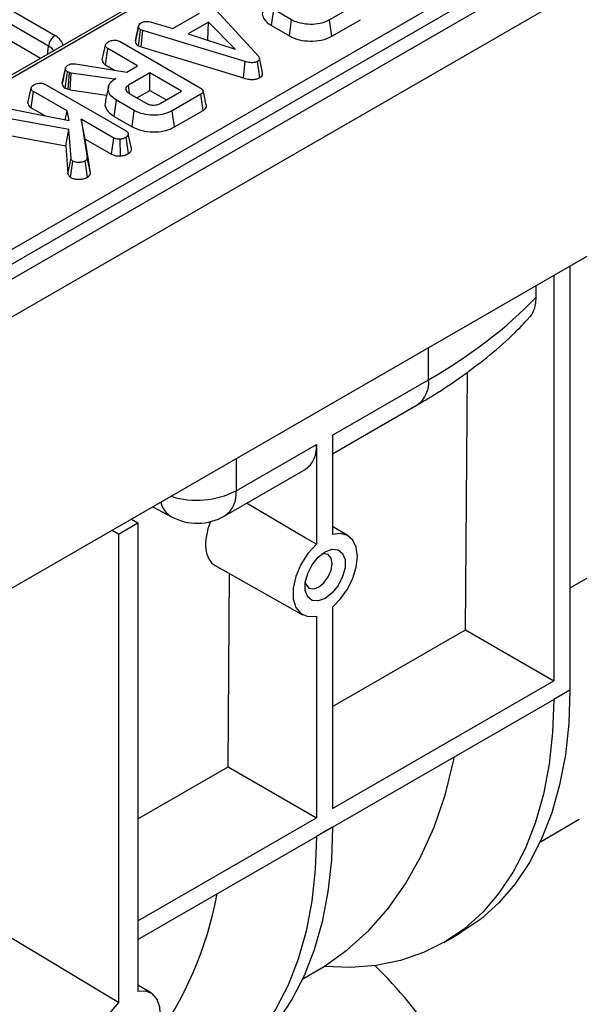
# Model space of a CAD drawing. Units: millimetres. Extents: x 40 to 2075, y 5 to 1455.
# Drawn here: x 1831 to 1882, y 677 to 767 of the extents above; entities that cross this region are included whole.
import ezdxf

# ---------------------------------------------------------------- set-up
doc = ezdxf.new("R2010")
doc.units = ezdxf.units.MM
doc.header["$LTSCALE"] = 5
doc.linetypes.add('SLD-Сплошная', pattern=[0])

msp = doc.modelspace()

# ---------------------------------------------------------------- linework, layer by layer
at = {"color": 7, "linetype": 'SLD-Сплошная', "lineweight": 25}
for p, q in [((2011.634, 847.976), (1422.967, 508.146)), ((1425.08, 505.916), (2013.746, 845.746)), ((1936.06, 823), (1761.239, 722.078)), ((1936.705, 823.091), (1761.427, 721.905)), ((2013.746, 820.978), (1425.08, 481.148)), ((1774.68, 713.927), (1950.524, 815.44)), ((1751.108, 813.725), (1834.417, 765.632)), ((1951.113, 814.419), (1775.269, 712.907)), ((1833.83, 764.672), (1750.521, 812.765)), ((1833.088, 763.556), (1750.521, 811.221)), ((1847.925, 769.275), (1852.938, 763.789)), ((1854.162, 766.55), (1854.372, 768.03)), ((1856.006, 767.087), (1854.372, 768.03)), ((1862.065, 768.567), (1859.462, 767.065)), ((1845.171, 766.28), (1847.613, 767.689)), ((1855.801, 765.605), (1856.006, 767.087)), ((1859.667, 765.582), (1859.462, 767.065)), ((1859.667, 765.582), (1862.277, 767.088)), ((1841.744, 765.143), (1842.039, 766.497)), ((1842.043, 766.517), (1841.933, 766.011)), ((1842.028, 764.686), (1842.223, 766.175)), ((1842.413, 766.102), (1842.223, 766.175)), ((1842.263, 764.595), (1842.413, 766.102)), ((1851.76, 763.274), (1842.413, 766.102)), ((1843.096, 766.884), (1845.171, 766.28)), ((1848.433, 766.876), (1846.566, 765.798)), ((1848.367, 765.237), (1848.433, 766.876)), ((1850.844, 764.406), (1848.433, 766.876)), ((1854.162, 766.55), (1855.801, 765.605)), ((1846.566, 765.798), (1850.844, 764.406)), ((1848.339, 765.221), (1848.367, 765.237)), ((1848.367, 765.237), (1848.403, 765.2)), ((1838.724, 763.415), (1839.019, 764.77)), ((1839.015, 762.964), (1839.228, 764.442)), ((1841.945, 762.873), (1839.228, 764.442)), ((1840.346, 765.083), (1847.669, 760.856)), ((1842.028, 764.686), (1842.263, 764.595)), ((1842.263, 764.595), (1851.621, 761.764)), ((1835.068, 761.279), (1835.363, 762.635)), ((1835.369, 762.668), (1835.225, 762.002)), ((1836.272, 763.053), (1840.968, 762.309)), ((1839.015, 762.964), (1839.84, 762.488)), ((1840.968, 762.309), (1841.945, 762.873)), ((1851.621, 761.764), (1851.76, 763.274)), ((1853.112, 761.797), (1852.903, 763.278)), ((1835.345, 760.833), (1835.537, 762.325)), ((1835.743, 762.253), (1835.537, 762.325)), ((1835.602, 760.742), (1835.743, 762.253)), ((1835.889, 762.212), (1835.743, 762.253)), ((1835.789, 760.691), (1835.889, 762.212)), ((1839.813, 761.642), (1835.889, 762.212)), ((1839.963, 761.729), (1839.813, 761.642)), ((1839.814, 761.628), (1839.813, 761.642)), ((1843.06, 762.23), (1841.109, 761.103)), ((1845.959, 760.556), (1843.06, 762.23)), ((1843.06, 760.629), (1843.06, 762.23)), ((1831.935, 759.496), (1832.23, 760.85)), ((1833.557, 761.164), (1840.892, 756.93)), ((1835.345, 760.833), (1835.602, 760.742)), ((1835.602, 760.742), (1835.789, 760.691)), ((1835.789, 760.691), (1839.125, 760.207)), ((1839.288, 760.959), (1838.997, 759.618)), ((1841.883, 759.949), (1843.06, 760.629)), ((1843.06, 760.629), (1844.572, 759.756)), ((1832.225, 759.045), (1832.439, 760.523)), ((1835.506, 758.752), (1832.439, 760.523)), ((1839.804, 758.261), (1840.014, 759.741)), ((1841.648, 758.798), (1840.014, 759.741)), ((1841.165, 760.363), (1842.726, 759.462)), ((1844.008, 759.43), (1845.959, 760.556)), ((1847.706, 760.278), (1845.103, 758.775)), ((1847.918, 758.799), (1847.706, 760.278)), ((1829.523, 759.103), (1835.698, 757.889)), ((1832.225, 759.045), (1833.469, 758.327)), ((1835.686, 757.065), (1828.974, 758.293)), ((1835.352, 757.957), (1835.506, 758.752)), ((1835.698, 757.889), (1835.506, 758.752)), ((1836.799, 758.006), (1837.361, 754.473)), ((1839.781, 756.284), (1836.799, 758.006)), ((1837.166, 756.193), (1836.799, 758.006)), ((1839.804, 758.261), (1841.442, 757.315)), ((1841.442, 757.315), (1841.648, 758.798)), ((1845.308, 757.293), (1845.103, 758.775)), ((1845.308, 757.293), (1847.918, 758.799)), ((1835.4, 755.579), (1835.686, 757.065)), ((1835.872, 754.408), (1835.686, 757.065)), ((1828.854, 756.776), (1835.4, 755.579)), ((1837.656, 753.116), (1837.166, 756.193)), ((1837.166, 756.193), (1839.58, 754.799)), ((1839.58, 754.799), (1839.781, 756.284)), ((1840.398, 754.647), (1840.366, 756.177)), ((1841.107, 754.867), (1840.897, 756.347)), ((1835.4, 755.579), (1835.58, 753.024)), ((1835.58, 753.024), (1835.872, 754.408)), ((1837.656, 753.116), (1837.361, 754.473)), ((1835.835, 752.681), (1836.048, 754.159)), ((1837.38, 752.716), (1837.172, 754.196)), ((1881.404, 744.578), (1881.404, 705.869)), ((1879.931, 743.728), (1879.931, 706.719)), ((1878.29, 742.78), (1878.29, 741.721)), ((1871.868, 711.374), (1872.047, 734.909)), ((1859.738, 729.146), (1868.495, 734.201)), ((1859.738, 727.455), (1867.459, 731.912)), ((1850.937, 724.066), (1858.265, 728.296)), ((1858.265, 728.296), (1858.265, 719.183)), ((1859.738, 729.146), (1859.738, 720.072)), ((1849.902, 721.777), (1857.229, 726.007)), ((1843.349, 722.609), (1845.034, 721.703)), ((1840.21, 720.117), (1841.978, 721.138)), ((1841.389, 721.478), (1841.978, 721.138)), ((1841.978, 721.138), (1841.978, 678.36)), ((1840.21, 720.117), (1839.621, 720.457)), ((1861.162, 719.972), (1859.738, 720.815)), ((1840.21, 720.117), (1840.21, 677.34)), ((1849.03, 717.242), (1856.996, 712.755)), ((1850.202, 698.867), (1850.336, 716.506)), ((1859.738, 713.446), (1859.738, 695.062)), ((1858.265, 712.635), (1858.265, 694.212)), ((1859.738, 704.372), (1871.868, 711.374)), ((1871.868, 711.374), (1879.931, 706.719)), ((1859.738, 695.062), (1879.931, 706.719)), ((1881.404, 705.869), (1879.931, 705.018)), ((1859.738, 693.361), (1879.931, 705.018)), ((1841.978, 694.119), (1850.202, 698.867)), ((1850.202, 698.867), (1858.265, 694.212)), ((1841.978, 684.81), (1858.265, 694.212)), ((1859.738, 693.361), (1858.265, 692.511)), ((1878.704, 692.026), (1882.26, 694.079)), ((1841.978, 683.108), (1858.265, 692.511)), ((1869.888, 682.821), (1871.361, 683.671)), ((1857.037, 679.519), (1858.981, 680.641)), ((1843.203, 678.198), (1841.978, 678.94))]:
    msp.add_line(p, q, dxfattribs=at)
at = {"color": 8, "linetype": 'SLD-Сплошная', "lineweight": 25}
for p, q in [((1833.716, 763.918), (1833.83, 764.672)), ((1868.495, 734.201), (1868.495, 737.126)), ((1850.937, 726.99), (1850.937, 724.066)), ((1890.64, 720.525), (1881.404, 715.193))]:
    msp.add_line(p, q, dxfattribs=at)
at = {"color": 7, "linetype": 'SLD-Сплошная', "lineweight": 25, "flags": 128}
for points in [[(1853.362, 762.205), (1853.215, 762.878), (1853.069, 763.55)], [(1841.209, 760.414), (1841.181, 760.609), (1841.109, 761.103)], [(1841.388, 755.319), (1841.241, 755.994), (1841.095, 756.67)], [(1858.265, 719.183), (1857.256, 719.776), (1851.894, 722.927)], [(1859.738, 713.446), (1860.474, 714.195), (1861.11, 715.1), (1861.599, 716.095), (1861.907, 717.11), (1862.013, 718.072), (1861.907, 718.913), (1861.599, 719.572), (1861.11, 720.002), (1860.474, 720.173), (1859.738, 720.072)], [(1858.265, 719.183), (1857.493, 718.34), (1856.851, 717.335), (1856.391, 716.25), (1856.151, 715.176), (1856.151, 714.2), (1856.391, 713.403), (1856.851, 712.85), (1857.493, 712.586), (1858.265, 712.635)], [(1859.066, 718.498), (1859.696, 718.733), (1860.25, 718.684), (1860.661, 718.355), (1860.88, 717.787), (1860.88, 717.049), (1860.661, 716.229), (1860.25, 715.426), (1859.696, 714.737), (1859.066, 714.245), (1858.437, 714.01), (1857.883, 714.059), (1857.472, 714.387), (1857.253, 714.955), (1857.253, 715.694), (1857.472, 716.514), (1857.883, 717.317), (1858.437, 718.006), (1859.066, 718.498)], [(1857.254, 715.702), (1857.32, 715.498), (1857.59, 715.187), (1857.995, 715.109), (1858.472, 715.275), (1858.949, 715.66), (1859.354, 716.205), (1859.624, 716.828), (1859.719, 717.434), (1859.624, 717.931), (1859.354, 718.242), (1858.949, 718.32), (1858.74, 718.275)], [(1881.404, 705.869), (1881.3, 702.839), (1880.987, 699.949), (1880.467, 697.215), (1879.744, 694.655), (1878.821, 692.284), (1877.706, 690.117), (1876.403, 688.167), (1874.922, 686.446), (1873.272, 684.963), (1871.461, 683.73), (1871.361, 683.671)], [(1879.931, 705.018), (1879.827, 701.989), (1879.514, 699.098), (1878.994, 696.365), (1878.27, 693.805), (1877.348, 691.434), (1876.232, 689.267), (1874.93, 687.317), (1873.449, 685.595), (1871.798, 684.113), (1869.988, 682.879), (1868.03, 681.901), (1865.934, 681.185), (1863.715, 680.735), (1861.386, 680.554), (1858.961, 680.643)], [(1858.961, 680.643), (1861.084, 682.146), (1863.039, 683.909), (1864.817, 685.922), (1866.41, 688.177), (1867.81, 690.661), (1869.011, 693.365), (1870.006, 696.274), (1870.791, 699.375), (1870.878, 699.792)], [(1859.738, 693.361), (1859.634, 690.331), (1859.32, 687.441), (1858.801, 684.708), (1858.077, 682.148), (1857.155, 679.777), (1856.039, 677.61), (1854.737, 675.659), (1853.256, 673.938), (1851.605, 672.456), (1849.795, 671.222), (1849.695, 671.164)], [(1858.265, 692.511), (1858.16, 689.481), (1857.847, 686.591), (1857.328, 683.857), (1856.604, 681.297), (1855.682, 678.926), (1854.566, 676.759), (1853.264, 674.809), (1851.783, 673.088), (1850.132, 671.605), (1848.322, 670.371), (1846.363, 669.393), (1844.268, 668.677), (1842.049, 668.227), (1841.705, 668.183)], [(1840.21, 677.34), (1839.235, 677.923), (1833.411, 681.408), (1824.507, 686.735)], [(1840.21, 677.34), (1839.492, 676.535), (1838.89, 675.59), (1838.448, 674.574), (1838.198, 673.56), (1838.158, 672.621), (1838.332, 671.827), (1838.705, 671.234), (1839.252, 670.886), (1839.932, 670.807), (1840.697, 671.004), (1841.491, 671.462), (1842.256, 672.148), (1842.936, 673.013), (1843.483, 673.992), (1843.857, 675.017), (1844.03, 676.011), (1843.99, 676.903), (1843.74, 677.629), (1843.298, 678.135), (1842.696, 678.384), (1841.978, 678.36)]]:
    msp.add_lwpolyline(points, dxfattribs=at)
at = {"color": 7, "linetype": 'SLD-Сплошная', "lineweight": 25}
for centre, radius, start, end in [((1835.119, 764.544), 1.295, 122.80086, 174.311), ((1855.882, 727.996), 2.402, 304.12618, 7.186), ((1847.402, 726.107), 5, 241.73443, 299.99731), ((1816.438, 693.333), 33.327, 323.62034, 349.54225), ((1835.942, 652.216), 39.714, 32.6752, 45.8646)]:
    msp.add_arc(centre, radius, start, end, dxfattribs=at)
at = {"color": 8, "linetype": 'SLD-Сплошная', "lineweight": 25}
for centre, radius, start, end in [((1866.111, 733.901), 2.402, 304.12618, 7.186), ((1847.369, 731.08), 7.87, 252.59199, 296.96406), ((1848.554, 723.765), 2.402, 304.12618, 7.186), ((1846.063, 723.472), 2.046, 192.64718, 239.80905)]:
    msp.add_arc(centre, radius, start, end, dxfattribs=at)
for centre, major_axis, ratio, start_param, end_param in [((1832.629, 764.615), (2.519, 0), 0.572919, 0.086202, 0.7816), ((1832.629, 763.935), (1.691, 0.123), 0.566594, 0.194217, 0.740346)]:
    msp.add_ellipse(centre, major_axis=major_axis, ratio=ratio, start_param=start_param, end_param=end_param, dxfattribs=at)
at = {"color": 7, "linetype": 'SLD-Сплошная', "lineweight": 25}
for centre, major_axis, ratio, start_param, end_param in [((1827.836, 756.925), (57.498, 0.781), 0.568015, 5.49007, 5.775205), ((1851.167, 720.931), (2.16, 3.677), 0.572322, 1.811601, 3.151999)]:
    msp.add_ellipse(centre, major_axis=major_axis, ratio=ratio, start_param=start_param, end_param=end_param, dxfattribs=at)
for points, knots in [([(1853.399, 767.905), (1853.374, 767.845), (1853.284, 767.626), (1853.44, 767.199), (1853.758, 766.8), (1854.077, 766.603), (1854.162, 766.55)], [0, 0, 0, 0, 0.124286, 0.454043, 0.855159, 1, 1, 1, 1]), ([(1842.314, 766.819), (1842.374, 766.847), (1842.477, 766.896), (1842.659, 766.936), (1842.868, 766.931), (1843.009, 766.902), (1843.096, 766.884)], [0, 0, 0, 0, 0.27315, 0.471886, 0.672329, 1, 1, 1, 1]), ([(1859.462, 767.065), (1859.244, 766.958), (1858.804, 766.742), (1857.92, 766.632), (1857.027, 766.698), (1856.376, 766.885), (1856.082, 767.045), (1856.006, 767.087)], [0, 0, 0, 0, 0.221599, 0.445841, 0.683693, 0.918335, 1, 1, 1, 1]), ([(1842.039, 766.497), (1842.055, 766.554), (1842.089, 766.668), (1842.228, 766.765), (1842.305, 766.813), (1842.314, 766.819)], [0, 0, 0, 0, 0.466512, 0.935162, 1, 1, 1, 1]), ([(1842.223, 766.175), (1842.175, 766.212), (1842.067, 766.296), (1842.043, 766.415), (1842.039, 766.485), (1842.039, 766.497)], [0, 0, 0, 0, 0.396998, 0.895935, 1, 1, 1, 1]), ([(1839.326, 765.093), (1839.41, 765.132), (1839.557, 765.199), (1839.807, 765.228), (1840.034, 765.212), (1840.213, 765.156), (1840.311, 765.103), (1840.346, 765.083)], [0, 0, 0, 0, 0.278835, 0.482713, 0.647432, 0.872202, 1, 1, 1, 1]), ([(1841.744, 765.143), (1841.747, 765.099), (1841.754, 764.982), (1841.835, 764.816), (1841.973, 764.723), (1842.028, 764.686)], [0, 0, 0, 0, 0.2685399, 0.7069881, 1, 1, 1, 1]), ([(1841.933, 766.011), (1841.924, 765.97), (1841.858, 765.667), (1841.801, 765.403), (1841.751, 765.176)], [0, 0, 0, 0, 0.137536, 1, 1, 1, 1]), ([(1855.801, 765.605), (1856.092, 765.47), (1856.649, 765.214), (1857.698, 765.102), (1858.665, 765.17), (1859.307, 765.387), (1859.592, 765.541), (1859.667, 765.582)], [0, 0, 0, 0, 0.257752, 0.491828, 0.725802, 0.927704, 1, 1, 1, 1]), ([(1839.019, 764.77), (1839.027, 764.801), (1839.046, 764.879), (1839.161, 764.99), (1839.27, 765.059), (1839.326, 765.093)], [0, 0, 0, 0, 0.2513587, 0.6230417, 1, 1, 1, 1]), ([(1839.228, 764.442), (1839.194, 764.464), (1839.109, 764.52), (1839.036, 764.636), (1839.025, 764.725), (1839.019, 764.77)], [0, 0, 0, 0, 0.24993, 0.622929, 1, 1, 1, 1]), ([(1838.724, 763.415), (1838.73, 763.36), (1838.745, 763.234), (1838.848, 763.075), (1838.972, 762.993), (1839.015, 762.964)], [0, 0, 0, 0, 0.338834, 0.770496, 1, 1, 1, 1]), ([(1852.938, 763.789), (1852.973, 763.743), (1853.045, 763.652), (1853.085, 763.516), (1853.049, 763.394), (1852.972, 763.322), (1852.917, 763.287), (1852.903, 763.278)], [0, 0, 0, 0, 0.272037, 0.546502, 0.740297, 0.934766, 1, 1, 1, 1]), ([(1835.363, 762.635), (1835.371, 762.673), (1835.39, 762.761), (1835.494, 762.875), (1835.597, 762.939), (1835.64, 762.966)], [0, 0, 0, 0, 0.302011, 0.709215, 1, 1, 1, 1]), ([(1835.537, 762.325), (1835.497, 762.357), (1835.42, 762.417), (1835.375, 762.527), (1835.367, 762.599), (1835.363, 762.635)], [0, 0, 0, 0, 0.352828, 0.671634, 1, 1, 1, 1]), ([(1835.64, 762.966), (1835.7, 762.995), (1835.805, 763.047), (1836.033, 763.078), (1836.181, 763.063), (1836.272, 763.053)], [0, 0, 0, 0, 0.341747, 0.5985843, 1, 1, 1, 1]), ([(1852.903, 763.278), (1852.828, 763.243), (1852.693, 763.178), (1852.438, 763.147), (1852.12, 763.17), (1851.905, 763.232), (1851.76, 763.274)], [0, 0, 0, 0, 0.230852, 0.420998, 0.611074, 1, 1, 1, 1]), ([(1835.225, 762.002), (1835.223, 761.991), (1835.168, 761.736), (1835.122, 761.528), (1835.078, 761.328)], [0, 0, 0, 0, 0.043838, 1, 1, 1, 1]), ([(1840.014, 759.741), (1839.828, 759.87), (1839.455, 760.13), (1839.249, 760.628), (1839.286, 761.117), (1839.586, 761.492), (1839.863, 761.666), (1839.963, 761.729)], [0, 0, 0, 0, 0.226595, 0.454755, 0.678264, 0.883745, 1, 1, 1, 1]), ([(1851.621, 761.764), (1851.792, 761.715), (1852.069, 761.636), (1852.5, 761.615), (1852.845, 761.669), (1853.028, 761.754), (1853.112, 761.797), (1853.112, 761.797)], [0, 0, 0, 0, 0.351397, 0.570317, 0.790186, 0.999741, 1, 1, 1, 1]), ([(1853.112, 761.797), (1853.176, 761.843), (1853.301, 761.931), (1853.375, 762.08), (1853.359, 762.17), (1853.352, 762.205)], [0, 0, 0, 0, 0.391773, 0.763522, 1, 1, 1, 1]), ([(1832.23, 760.85), (1832.243, 760.892), (1832.273, 760.994), (1832.411, 761.096), (1832.509, 761.157), (1832.536, 761.174)], [0, 0, 0, 0, 0.336102, 0.8115658, 1, 1, 1, 1]), ([(1832.439, 760.523), (1832.39, 760.557), (1832.281, 760.636), (1832.238, 760.757), (1832.232, 760.831), (1832.23, 760.85)], [0, 0, 0, 0, 0.372698, 0.835506, 1, 1, 1, 1]), ([(1832.536, 761.174), (1832.61, 761.209), (1832.758, 761.278), (1833.015, 761.311), (1833.261, 761.29), (1833.433, 761.232), (1833.526, 761.181), (1833.557, 761.164)], [0, 0, 0, 0, 0.245668, 0.49411, 0.661494, 0.888695, 1, 1, 1, 1]), ([(1835.068, 761.279), (1835.073, 761.234), (1835.084, 761.126), (1835.156, 760.965), (1835.286, 760.875), (1835.345, 760.833)], [0, 0, 0, 0, 0.280433, 0.66876, 1, 1, 1, 1]), ([(1841.109, 761.103), (1841.032, 761.046), (1840.886, 760.939), (1840.842, 760.742), (1840.906, 760.569), (1841.03, 760.446), (1841.13, 760.385), (1841.165, 760.363)], [0, 0, 0, 0, 0.258476, 0.489802, 0.694225, 0.893079, 1, 1, 1, 1]), ([(1847.669, 760.856), (1847.759, 760.797), (1847.888, 760.712), (1847.95, 760.567), (1847.922, 760.454), (1847.83, 760.356), (1847.743, 760.301), (1847.706, 760.278)], [0, 0, 0, 0, 0.349069, 0.503971, 0.660003, 0.857463, 1, 1, 1, 1]), ([(1848.227, 759.247), (1848.179, 759.47), (1848.082, 759.915), (1847.985, 760.361), (1847.936, 760.584)], [0, 0, 0, 0, 0.500001, 1, 1, 1, 1]), ([(1831.935, 759.496), (1831.938, 759.464), (1831.947, 759.355), (1832.019, 759.19), (1832.165, 759.087), (1832.225, 759.045)], [0, 0, 0, 0, 0.196325, 0.668204, 1, 1, 1, 1]), ([(1839.039, 759.614), (1839.015, 759.553), (1838.915, 759.299), (1839.111, 758.832), (1839.484, 758.453), (1839.764, 758.285), (1839.804, 758.261)], [0, 0, 0, 0, 0.1263786, 0.5273013, 0.9325722, 1, 1, 1, 1]), ([(1842.726, 759.462), (1842.839, 759.409), (1843.053, 759.308), (1843.426, 759.277), (1843.727, 759.311), (1843.903, 759.375), (1843.988, 759.419), (1844.008, 759.43)], [0, 0, 0, 0, 0.303354, 0.573256, 0.758097, 0.942629, 1, 1, 1, 1]), ([(1847.918, 758.799), (1848.005, 758.86), (1848.151, 758.961), (1848.244, 759.125), (1848.224, 759.212), (1848.216, 759.247)], [0, 0, 0, 0, 0.471157, 0.790364, 1, 1, 1, 1]), ([(1845.103, 758.775), (1844.885, 758.668), (1844.446, 758.453), (1843.562, 758.343), (1842.669, 758.409), (1842.017, 758.596), (1841.723, 758.756), (1841.648, 758.798)], [0, 0, 0, 0, 0.221599, 0.445841, 0.683693, 0.918335, 1, 1, 1, 1]), ([(1841.442, 757.315), (1841.734, 757.181), (1842.29, 756.925), (1843.339, 756.812), (1844.306, 756.881), (1844.948, 757.098), (1845.233, 757.252), (1845.308, 757.293)], [0, 0, 0, 0, 0.257752, 0.491828, 0.725802, 0.927704, 1, 1, 1, 1]), ([(1840.366, 756.177), (1840.268, 756.178), (1840.098, 756.178), (1839.896, 756.225), (1839.812, 756.268), (1839.781, 756.284)], [0, 0, 0, 0, 0.463258, 0.804045, 1, 1, 1, 1]), ([(1840.897, 756.347), (1840.824, 756.309), (1840.711, 756.251), (1840.525, 756.196), (1840.42, 756.184), (1840.366, 756.177)], [0, 0, 0, 0, 0.4783177, 0.7341121, 1, 1, 1, 1]), ([(1840.892, 756.93), (1840.946, 756.892), (1841.054, 756.816), (1841.107, 756.671), (1841.086, 756.534), (1841.014, 756.422), (1840.932, 756.369), (1840.897, 756.347)], [0, 0, 0, 0, 0.225313, 0.451722, 0.672668, 0.861687, 1, 1, 1, 1]), ([(1841.107, 754.867), (1841.173, 754.914), (1841.326, 755.023), (1841.406, 755.191), (1841.38, 755.294), (1841.374, 755.318)], [0, 0, 0, 0, 0.369397, 0.849991, 1, 1, 1, 1]), ([(1836.048, 754.159), (1836.02, 754.181), (1835.965, 754.223), (1835.912, 754.309), (1835.887, 754.371), (1835.872, 754.408)], [0, 0, 0, 0, 0.298993, 0.581327, 1, 1, 1, 1]), ([(1837.361, 754.473), (1837.354, 754.425), (1837.34, 754.33), (1837.242, 754.241), (1837.179, 754.201), (1837.172, 754.196)], [0, 0, 0, 0, 0.466341, 0.938642, 1, 1, 1, 1]), ([(1839.58, 754.799), (1839.675, 754.757), (1839.88, 754.666), (1840.184, 754.644), (1840.358, 754.647), (1840.398, 754.647)], [0, 0, 0, 0, 0.405577, 0.865067, 1, 1, 1, 1]), ([(1840.398, 754.647), (1840.468, 754.655), (1840.684, 754.681), (1840.923, 754.767), (1841.068, 754.846), (1841.107, 754.867)], [0, 0, 0, 0, 0.264178, 0.804797, 1, 1, 1, 1]), ([(1837.172, 754.196), (1837.092, 754.157), (1836.932, 754.078), (1836.604, 754.042), (1836.286, 754.06), (1836.119, 754.13), (1836.048, 754.159)], [0, 0, 0, 0, 0.250732, 0.504786, 0.789921, 1, 1, 1, 1]), ([(1835.58, 753.024), (1835.592, 752.993), (1835.633, 752.887), (1835.714, 752.767), (1835.816, 752.694), (1835.835, 752.681)], [0, 0, 0, 0, 0.250883, 0.866975, 1, 1, 1, 1]), ([(1835.835, 752.681), (1835.906, 752.646), (1836.079, 752.564), (1836.431, 752.517), (1836.827, 752.521), (1837.159, 752.599), (1837.319, 752.684), (1837.38, 752.716)], [0, 0, 0, 0, 0.162256, 0.390598, 0.617215, 0.855675, 1, 1, 1, 1]), ([(1837.38, 752.716), (1837.444, 752.76), (1837.596, 752.865), (1837.649, 753.015), (1837.655, 753.105), (1837.656, 753.116)], [0, 0, 0, 0, 0.387949, 0.923196, 1, 1, 1, 1]), ([(1878.29, 741.721), (1878.258, 741.289), (1878.199, 740.497), (1877.807, 740.032), (1877.628, 739.821)], [0, 0, 0, 0, 0.544985, 1, 1, 1, 1]), ([(1867.459, 731.912), (1867.96, 732.208), (1869.409, 733.063), (1871.664, 734.571), (1874.137, 736.473), (1876.139, 738.22), (1877.222, 739.374), (1877.635, 739.815)], [0, 0, 0, 0, 0.127738, 0.368729, 0.609958, 0.850906, 1, 1, 1, 1])]:
    msp.add_open_spline(points, degree=3, knots=knots, dxfattribs=at)

doc.saveas('drawing.dxf')
